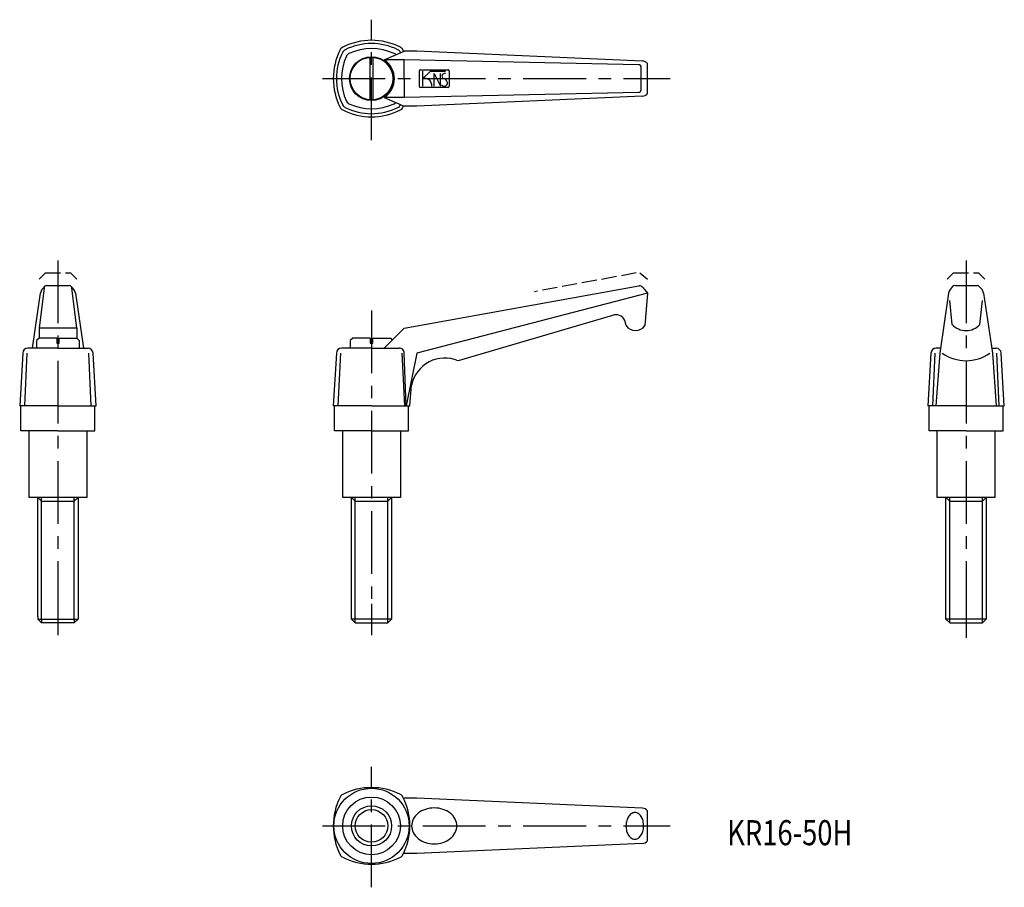
# Model space of a CAD drawing. Extents: x 139 to 531, y 96 to 442.
import ezdxf

# ---------------------------------------------------------------- set-up
doc = ezdxf.new("R2010")
doc.units = 0
doc.header["$LTSCALE"] = 20
doc.header["$MEASUREMENT"] = 0
doc.linetypes.add('CENTER', pattern=[2, 1.25, -0.25, 0.25, -0.25])
doc.linetypes.add('TENSEN1', pattern=[0.4, 0.3, -0.1])
doc.layers.get('0').update_dxf_attribs({"linetype": 'CONTINUOUS'})
for name, color, linetype in [('1', 1, 'CENTER'), ('11', 3, 'CONTINUOUS'), ('2', 2, 'TENSEN1')]:
    doc.layers.add(name, color=color, linetype=linetype)
doc.styles.add('BIGFONT', font='txt', dxfattribs={"width": 0.8, "height": 10, "bigfont": 'bigfont'})

msp = doc.modelspace()

# ---------------------------------------------------------------- linework, layer by layer
for p, q in [((284, 426), (292, 429.5)), ((290.5, 429), (290.57, 428.88)), ((297, 429.5), (292, 429.5)), ((387, 425.5), (297, 429.5)), ((278.5, 410.03), (278.5, 426.97)), ((279.5, 426.97), (279.5, 410.03)), ((292, 426), (284, 426)), ((292, 418.5), (292, 426)), ((385.5, 424), (292, 426)), ((389, 412.5), (389, 424.5)), ((298, 421.5), (298, 415.5)), ((298.5, 422), (309.5, 422)), ((310, 421.5), (310, 415.5)), ((386.5, 414), (386.5, 423)), ((292, 418.5), (292, 411)), ((385.5, 413), (292, 411)), ((309.5, 415), (298.5, 415)), ((292, 411), (284, 411)), ((284, 411), (292, 407.5)), ((387, 411.5), (297, 407.5)), ((290.5, 408), (290.59, 408.12)), ((297, 407.5), (292, 407.5)), ((148.5, 335), (146.5, 319)), ((148.5, 335), (148.58, 335.54)), ((148.58, 335.53), (148.58, 335.56)), ((149.5, 336), (158.5, 336)), ((159.5, 335), (159.42, 335.52)), ((161.5, 319), (159.5, 335)), ((292, 319), (385.57, 335.83)), ((385.57, 335.83), (385.66, 335.85)), ((387.17, 335.2), (387.13, 335.25)), ((387.17, 335.2), (389, 333)), ((510.58, 335.56), (510.61, 335.59)), ((511.5, 336), (520.5, 336)), ((143.8, 311.03), (147, 333)), ((161, 333), (164.2, 311.03)), ((389, 333), (297, 309)), ((389, 333), (388, 320)), ((509, 333), (505.5, 309)), ((510.5, 320.5), (509.5, 330)), ((521.5, 320.5), (522.5, 330)), ((523, 333), (526.5, 309)), ((375, 324), (313.5, 306)), ((380.5, 320), (380, 322)), ((161.5, 319), (146.5, 319)), ((146.5, 319), (146.5, 315)), ((161.5, 319), (161.5, 315)), ((284, 311), (292, 319)), ((146.5, 315), (145.5, 314)), ((153.5, 315), (146.5, 315)), ((153.5, 315), (153.5, 313)), ((154.5, 313), (154.5, 315)), ((154.5, 315), (161.5, 315)), ((161.5, 315), (162.5, 314)), ((271.5, 315), (270.5, 314)), ((278.5, 315), (271.5, 315)), ((278.5, 315), (278.5, 313)), ((279.5, 313), (279.5, 315)), ((279.5, 315), (286.5, 315)), ((286.5, 315), (287.25, 314.25)), ((154, 311), (142, 311)), ((145.5, 314), (145.5, 311)), ((153.5, 313), (154.5, 313)), ((154, 311), (166, 311)), ((162.5, 314), (162.5, 311)), ((279, 311), (267, 311)), ((270.5, 314), (270.5, 311)), ((278.5, 313), (279.5, 313)), ((279, 311), (290, 311)), ((505.79, 311), (504, 311)), ((526.21, 311), (528, 311)), ((140, 309), (138.75, 288)), ((140.75, 288), (141.75, 309)), ((167.25, 288), (166.25, 309)), ((169.25, 288), (168, 309)), ((265, 309), (263.75, 288)), ((265.75, 288), (266.75, 309)), ((292.25, 288), (291.25, 309)), ((292.75, 288), (292, 309)), ((297, 309), (292.75, 288)), ((502, 309), (500.75, 288)), ((502.75, 288), (503.75, 309)), ((505.5, 309), (504, 288)), ((526.5, 309), (528, 288)), ((529.25, 288), (528.25, 309)), ((531.25, 288), (530, 309)), ((294.25, 288), (295, 296.25)), ((154, 288), (138.75, 288)), ((139.25, 278), (139.25, 288)), ((154, 288), (169.25, 288)), ((168.75, 278), (168.75, 288)), ((279, 288), (263.75, 288)), ((264.25, 278), (264.25, 288)), ((279, 288), (294.25, 288)), ((293.75, 278), (293.75, 288)), ((516, 288), (500.75, 288)), ((501.25, 278), (501.25, 288)), ((516, 288), (531.25, 288)), ((530.75, 278), (530.75, 288)), ((154, 278), (139.25, 278)), ((142.5, 251.5), (142.5, 278)), ((154, 278), (168.75, 278)), ((165.5, 278), (165.5, 251.5)), ((279, 278), (264.25, 278)), ((267.5, 251.5), (267.5, 278)), ((279, 278), (293.75, 278)), ((290.5, 278), (290.5, 251.5)), ((516, 278), (501.25, 278)), ((504.5, 251.5), (504.5, 278)), ((516, 278), (530.75, 278)), ((527.5, 278), (527.5, 251.5)), ((165.5, 251.5), (142.5, 251.5)), ((146, 251.5), (147.5, 250)), ((146, 204), (146, 251.5)), ((147.5, 202.5), (147.5, 251.5)), ((160.5, 250), (162, 251.5)), ((160.5, 202.5), (160.5, 251.5)), ((162, 251.5), (162, 204)), ((290.5, 251.5), (267.5, 251.5)), ((271, 251.5), (272.5, 250)), ((271, 203), (271, 251.5)), ((272.5, 201.5), (272.5, 251.5)), ((285.5, 250), (287, 251.5)), ((285.5, 201.5), (285.5, 251.5)), ((287, 251.5), (287, 203)), ((527.5, 251.5), (504.5, 251.5)), ((508, 251.5), (509.5, 250)), ((508, 203), (508, 251.5)), ((509.5, 201.5), (509.5, 251.5)), ((522.5, 250), (524, 251.5)), ((522.5, 201.5), (522.5, 251.5)), ((524, 251.5), (524, 203)), ((147.5, 250), (160.5, 250)), ((272.5, 250), (285.5, 250)), ((509.5, 250), (522.5, 250)), ((146, 204), (146, 203)), ((147.5, 201.5), (146, 203)), ((146, 203), (162, 203)), ((147.5, 202.5), (147.5, 201.5)), ((160.5, 201.5), (147.5, 201.5)), ((162, 203), (160.5, 201.5)), ((160.5, 202.5), (160.5, 201.5)), ((162, 204), (162, 203)), ((287, 203), (271, 203)), ((271, 203), (272.5, 201.5)), ((272.5, 201.5), (285.5, 201.5)), ((285.5, 201.5), (287, 203)), ((524, 203), (508, 203)), ((508, 203), (509.5, 201.5)), ((509.5, 201.5), (522.5, 201.5)), ((522.5, 201.5), (524, 203)), ((297, 131.5), (292, 131.5)), ((387, 127.5), (297, 131.5)), ((389, 114.5), (389, 126.5)), ((387, 113.5), (297, 109.5)), ((297, 109.5), (292, 109.5))]:
    msp.add_line(p, q)
for centre, radius in [((279, 418.5), 8.75), ((279, 418.5), 8.5), ((279, 120.5), 15), ((279, 120.5), 11.5), ((279, 120.5), 8), ((279, 120.5), 6.5)]:
    msp.add_circle(centre, radius)
for centre, radius, start, end in [((279, 408.58), 25.2, 62.8481, 117.1519), ((279, 409.2), 23.3, 63.215, 116.785), ((289.34, 418.5), 25.57, 153.2777, 206.7223), ((288.3, 418.5), 23.3, 153.215, 206.785), ((268.42, 429.08), 2.13, 115.5763, 154.4237), ((269.44, 428.06), 2.16, 115.8607, 154.1393), ((271.44, 426.06), 2.83, 120.5168, 149.4832), ((279, 409.25), 21.25, 64.9424, 115.0576), ((287.7, 427.2), 1.34, 40.4261, 76.9187), ((289.01, 428.51), 1.57, 18.3062, 71.6938), ((289.82, 429.32), 1.81, 21.9822, 68.0178), ((268.95, 418.5), 25.32, 25.5276, 27.0168), ((288.25, 418.5), 21.25, 154.9424, 205.0576), ((279.23, 418.49), 8.9, 302.6559, 57.5629), ((385.54, 423.04), 0.962, 357.7163, 92.2837), ((387, 423), 2.5, 36.8699, 90), ((298.58, 421.42), 0.588, 98.0432, 171.9568), ((309.52, 421.52), 0.483, 357.9125, 92.0875), ((298.64, 415.64), 0.65, 192.0464, 257.9536), ((309.47, 415.53), 0.532, 273.3471, 356.6529), ((385.48, 414.02), 1.02, 271.2136, 358.7864), ((387, 414), 2.5, 270, 323.1301), ((270.7, 410.2), 1.83, 202.3211, 247.6789), ((279, 427.75), 21.25, 244.9424, 295.0576), ((287.54, 409.96), 1.53, 287.5335, 318.5909), ((268.49, 407.99), 2.22, 206.4386, 243.5614), ((269.56, 409.06), 2.32, 207.269, 242.731), ((279, 428.55), 25.31, 242.9754, 297.0246), ((279, 427.8), 23.3, 243.215, 296.785), ((288.75, 408.75), 1.9, 293.1302, 336.8698), ((290.01, 407.49), 1.57, 288.2586, 341.7414), ((268.95, 418.5), 25.32, 332.9832, 334.4754), ((152.62, 331.29), 5.88, 133.4834, 163.0886), ((149.45, 334.92), 1.09, 87.4774, 143.6203), ((158.45, 334.8), 1.2, 36.5352, 87.8576), ((155.76, 331.46), 5.47, 16.4009, 47.9607), ((385.77, 334.01), 1.84, 42.4797, 93.3576), ((514.62, 331.29), 5.88, 133.4834, 163.0886), ((511.62, 334.55), 1.45, 94.49, 134.6523), ((520.45, 334.8), 1.2, 36.5352, 87.8576), ((517.76, 331.46), 5.47, 16.4009, 47.9607), ((376.5, 320.5), 3.81, 23.1986, 113.1986), ((384.25, 322.5), 4.51, 213.6901, 326.3099), ((516, 325.3), 7.3, 221.1121, 318.8879), ((142.02, 308.98), 2.02, 90.6917, 179.3083), ((165.88, 308.88), 2.13, 3.3294, 86.6706), ((267.02, 308.98), 2.02, 90.6917, 179.3083), ((290.13, 309.13), 1.87, 355.8762, 94.1238), ((504.02, 308.98), 2.02, 90.6917, 179.3083), ((527.88, 308.88), 2.13, 3.3294, 86.6706), ((308.21, 293.6), 13.48, 66.9083, 168.6726), ((516, 322.54), 16.54, 234.9489, 305.0511), ((279, 110.58), 25.2, 62.8481, 117.1519), ((289.34, 120.5), 25.57, 153.2777, 206.7223), ((268.42, 131.08), 2.13, 115.5763, 154.4237), ((289.82, 131.32), 1.81, 21.9822, 68.0178), ((268.95, 120.5), 25.32, 332.9832, 27.0168), ((387, 125), 2.5, 36.8699, 90), ((387, 116), 2.5, 270, 323.1301), ((268.49, 109.99), 2.22, 206.4386, 243.5614), ((279, 130.55), 25.31, 242.9754, 297.0246), ((290.01, 109.49), 1.57, 288.2586, 341.7414)]:
    msp.add_arc(centre, radius, start, end)
at = {"layer": '1'}
for p, q in [((279, 394), (279, 442)), ((259.5, 418.5), (398, 418.5)), ((154, 346), (154, 208.5)), ((516, 346), (516, 207.5)), ((279, 326), (279, 208.5)), ((154, 208.5), (154, 196.5)), ((279, 209), (279, 196.5)), ((516, 207.5), (516, 195.5)), ((279, 96), (279, 144)), ((259.5, 120.5), (398, 120.5))]:
    msp.add_line(p, q, dxfattribs=at)
at = {"layer": '11'}
for p, q in [((299.5, 415.5), (299.5, 421.5)), ((299.5, 418.5), (302.5, 421.5)), ((302.5, 421.5), (308.5, 421.5)), ((304, 415.5), (304, 420.5)), ((304, 420.5), (306.5, 415.5)), ((306.5, 415.5), (306.5, 420.5))]:
    msp.add_line(p, q, dxfattribs=at)
at = {"layer": '11', "flags": 128}
for points in [[(313, 120.5, 0.120605), (312.35, 123.15, 0.10507), (310.36, 125.56, 0.088649), (307.53, 127.09, 0.079738), (304, 127.66, 0.079738), (300.47, 127.09, 0.088649), (297.64, 125.56, 0.10507), (295.65, 123.15, 0.120605), (295, 120.5, 0.120605), (295.65, 117.85, 0.10507), (297.64, 115.44, 0.088649), (300.47, 113.91, 0.079738), (304, 113.34, 0.079738), (307.53, 113.91, 0.088649), (310.36, 115.44, 0.10507), (312.35, 117.85, 0.120605)], [(387.48, 120.44, 0.066617), (387.24, 122.57, 0.079134), (386.52, 124.23, 0.107154), (385.32, 125.46, 0.141395), (384.07, 125.84, 0.141395), (382.81, 125.5, 0.107154), (381.56, 124.33, 0.079134), (380.79, 122.7, 0.066617), (380.46, 120.58, 0.066617), (380.7, 118.45, 0.079134), (381.42, 116.79, 0.107154), (382.62, 115.56, 0.141395), (383.87, 115.18, 0.141395), (385.13, 115.52, 0.107154), (386.38, 116.69, 0.079134), (387.15, 118.32, 0.066617)]]:
    msp.add_lwpolyline(points, format="xyb", close=True, dxfattribs=at)
at = {"layer": '11'}
for centre, radius, start, end in [((308.11, 419.54), 1.04, 67.9391, 263.9884), ((300.27, 415.86), 2.75, 352.51, 106.2874), ((308, 416.75), 1.25, 270, 36.8699), ((306.88, 416.4), 2.41, 27.08, 61.9274), ((307.95, 416.71), 1.21, 215.2767, 272.4438)]:
    msp.add_arc(centre, radius, start, end, dxfattribs=at)
at = {"layer": '2'}
for p, q in [((149, 341), (146.5, 338.5)), ((149, 341), (159, 341)), ((159, 341), (161.5, 338.5)), ((384.5, 341), (344, 333.5)), ((386, 341), (389, 338.5)), ((511, 341), (508.5, 338.5)), ((511, 341), (521, 341)), ((521, 341), (523.5, 338.5))]:
    msp.add_line(p, q, dxfattribs=at)

# ---------------------------------------------------------------- texts
at = {"style": 'BIGFONT', "width": 0.8}
msp.add_text('KR16-50H', height=10, dxfattribs=at).set_placement((420.77, 112.78))

doc.saveas('drawing.dxf')
